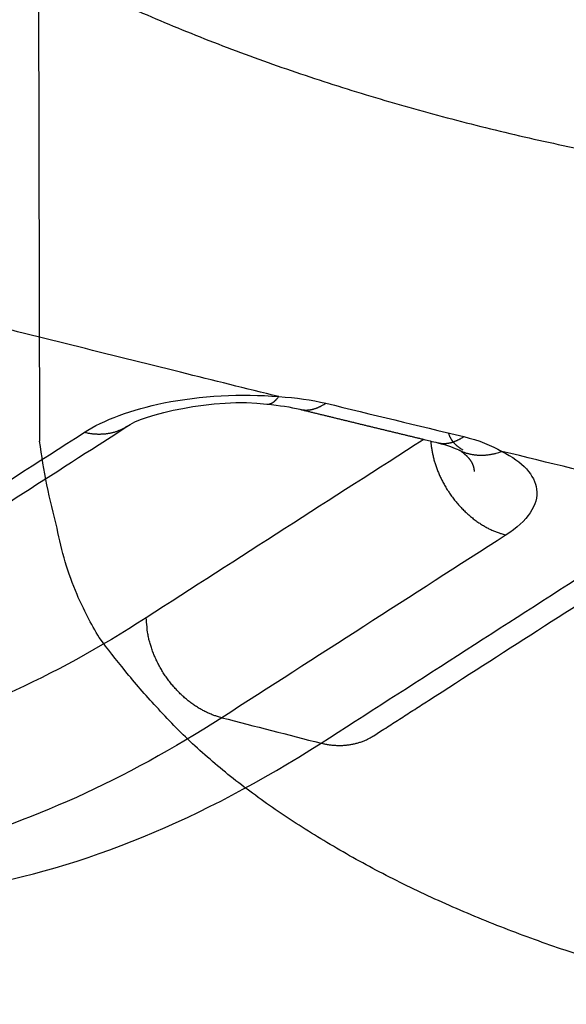
# Model space of a CAD drawing. Extents: x -451 to 1933, y -1255 to 801.
# Drawn here: x 505 to 510, y -933 to -923 of the extents above; entities that cross this region are included whole.
import ezdxf

# ---------------------------------------------------------------- set-up
doc = ezdxf.new("R2010")
doc.units = 0
doc.header["$MEASUREMENT"] = 0
doc.layers.add('7', color=7, linetype='CONTINUOUS')
doc.layers.add('8', color=7, linetype='CONTINUOUS')

msp = doc.modelspace()

# ---------------------------------------------------------------- linework, layer by layer
at = {"layer": '7', "color": 250, "linetype": 'CONTINUOUS'}
for points in [[(503.60828, -928.8471, -0.00000169), (503.67217, -928.80603, -0.00000171), (503.73606, -928.76496, -0.00000169), (503.79995, -928.72389, -0.00000163), (503.86384, -928.68282, -0.00000159), (503.92773, -928.64175, -0.00000155), (503.99161, -928.60069, -0.00000152), (504.0555, -928.55962, -0.00000148), (504.11939, -928.51855, -0.00000144), (504.18328, -928.47749, -0.0000014), (504.24717, -928.43642, -0.00000136), (504.31107, -928.39535, -0.00000132), (504.37496, -928.35429, -0.00000129), (504.43885, -928.31322, -0.00000125), (504.50274, -928.27216, -0.00000121), (504.56663, -928.2311, -0.00000117), (504.63052, -928.19003, -0.00000113), (504.69441, -928.14897, -0.00000109), (504.7583, -928.10791, -0.00000105), (504.82219, -928.06685, -0.00000101), (504.88608, -928.02578, -0.00000098), (504.94997, -927.98472, -0.00000094), (505.01386, -927.94366, -0.0000009), (505.07775, -927.9026, -0.00000086), (505.14165, -927.86154, -0.00000082), (505.20553, -927.82048, -0.00000078), (505.26938, -927.77944, -0.00000075), (505.33331, -927.73836, -0.00000071), (505.39732, -927.69722, -0.00000066), (505.46108, -927.65625, -0.0000006), (505.52446, -927.61552, -0.0000006), (505.58886, -927.57413, -0.00000064), (505.65476, -927.53178, -0.00000048), (505.71663, -927.49202, -0.00000023), (505.77257, -927.45607, -0.00000055), (505.84441, -927.40991, -0.00000078), (505.95505, -927.33881, -0.00000037), (506.09995, -927.24569, -0.00000021)], [(507.39626, -927.03786), (507.40001, -927.0381, 0.01289498), (507.40376, -927.03814, 0.01295958), (507.40752, -927.03799, 0.01285463), (507.41128, -927.03765, 0.01259697), (507.41505, -927.03711, 0.01232138), (507.41881, -927.03639, 0.01201321), (507.42258, -927.03547, 0.01166503), (507.42634, -927.03438, 0.01127984), (507.4301, -927.03309, 0.01087717), (507.43386, -927.03163, 0.01046043), (507.43761, -927.02999, 0.01003317), (507.44135, -927.02817, 0.00960118), (507.44508, -927.02618, 0.00918263), (507.44881, -927.02402, 0.00877871), (507.45252, -927.02169, 0.00835186), (507.45622, -927.0192, 0.00791484), (507.4599, -927.01654, 0.0075978), (507.46358, -927.01373, 0.00736341), (507.46724, -927.01074, 0.00682242), (507.47087, -927.00763, 0.00610379), (507.47447, -927.00439, 0.0063806), (507.4781, -927.00093, 0.00714136), (507.48179, -926.99723, 0.00521203), (507.48524, -926.99367, 0.0018953), (507.48836, -926.99037, 0.00680191), (507.4923, -926.98585, 0.01069526), (507.49831, -926.97852, 0.00494732), (507.50613, -926.96869, 0.00257496)], [(507.39635, -927.03794), (507.39635, -927.03794, 0.00000337), (507.39635, -927.03794, 0.00000338), (507.39636, -927.03794, 0.00000382), (507.39636, -927.03794, 0.00000359), (507.39636, -927.03794, 0.00000315), (507.39636, -927.03794, 0.00000338), (507.39636, -927.03794, 0.00000337), (507.39636, -927.03794, 0.00000333), (507.39636, -927.03794, 0.00000338), (507.39636, -927.03794, 0.00000376), (507.39636, -927.03794, 0.00000333), (507.39636, -927.03794, 0.00000378), (507.39637, -927.03794, 0.00000398), (507.39637, -927.03794, 0.00000349), (507.39637, -927.03794, 0.0000034), (507.39637, -927.03794, 0.00000347), (507.39637, -927.03794, 0.00000369), (507.39637, -927.03794, 0.00000347), (507.39637, -927.03794, 0.00000315), (507.39637, -927.03794, 0.0000034), (507.39637, -927.03794, 0.00000393), (507.39637, -927.03794, 0.00000443), (507.39638, -927.03794, 0.00000354), (507.39638, -927.03794, 0.00000108), (507.39638, -927.03794, 0.00000477), (507.39638, -927.03794, 0.00000835), (507.39638, -927.03794, 0.000004), (507.39638, -927.03794, 0.00000194)], [(507.70238, -927.08584), (507.71026, -927.08762, 0.00861335), (507.71818, -927.08912, 0.00868113), (507.72615, -927.09034, 0.00866154), (507.73415, -927.09129, 0.00856388), (507.74218, -927.09196, 0.00847833), (507.75024, -927.09236, 0.00838167), (507.75832, -927.09249, 0.00827687), (507.76642, -927.09235, 0.00814913), (507.77453, -927.09195, 0.00802133), (507.78266, -927.09128, 0.00787665), (507.79079, -927.09036, 0.00773052), (507.79892, -927.08919, 0.00756694), (507.80704, -927.08776, 0.0074149), (507.81516, -927.08609, 0.0072563), (507.82327, -927.08417, 0.00707673), (507.83136, -927.08202, 0.00686513), (507.83942, -927.07963, 0.00675124), (507.84747, -927.07701, 0.00669346), (507.85551, -927.07416, 0.00635506), (507.86349, -927.07111, 0.00581155), (507.87138, -927.06787, 0.00619828), (507.87936, -927.06435, 0.00708824), (507.88748, -927.06051, 0.00531499), (507.89507, -927.05678, 0.00198919), (507.90192, -927.0533, 0.00707221), (507.9106, -927.04843, 0.01152459), (507.9238, -927.0404, 0.00551908), (507.94099, -927.02958, 0.00292134)], [(507.70238, -927.08584), (507.73428, -927.09362, 0.00001341), (507.76617, -927.10139, 0.00001338), (507.79807, -927.10917, 0.00001341), (507.82997, -927.11694, 0.00001348), (507.86186, -927.1247, 0.00001353), (507.89376, -927.13247, 0.00001358), (507.92566, -927.14023, 0.00001362), (507.95756, -927.148, 0.00001368), (507.98945, -927.15576, 0.00001372), (508.02135, -927.16352, 0.00001377), (508.05324, -927.17127, 0.00001382), (508.08514, -927.17903, 0.00001387), (508.11704, -927.18678, 0.00001392), (508.14893, -927.19453, 0.00001397), (508.18082, -927.20228, 0.00001402), (508.21272, -927.21003, 0.00001407), (508.24461, -927.21777, 0.00001412), (508.2765, -927.22551, 0.00001417), (508.3084, -927.23325, 0.00001422), (508.34029, -927.24099, 0.00001428), (508.37218, -927.24873, 0.00001432), (508.40407, -927.25646, 0.00001437), (508.43595, -927.26419, 0.00001443), (508.46784, -927.27192, 0.00001451), (508.49973, -927.27965, 0.00001452), (508.53161, -927.28738, 0.00001448), (508.56348, -927.29509, 0.00001466), (508.59538, -927.30282, 0.00001502), (508.62732, -927.31055, 0.00001463), (508.65914, -927.31825, 0.00001369), (508.69076, -927.32591, 0.00001519), (508.72289, -927.33368, 0.00001821), (508.75577, -927.34163, 0.00001383), (508.78664, -927.34909, 0.00000467), (508.81455, -927.35584, 0.00001967), (508.85038, -927.3645, 0.00003407), (508.90557, -927.37783, 0.00001667), (508.97784, -927.39528, 0.00000883)], [(506.09995, -927.24569), (506.08834, -927.25289, -0.00774656), (506.07653, -927.25972, -0.00779313), (506.06452, -927.26616, -0.00778148), (506.05232, -927.27224, -0.00773097), (506.03993, -927.27792, -0.00768855), (506.02739, -927.28322, -0.0076349), (506.01469, -927.28813, -0.00757869), (506.00184, -927.29266, -0.00750708), (505.98886, -927.2968, -0.00743784), (505.97576, -927.30056, -0.0073538), (505.96255, -927.30392, -0.00727129), (505.94925, -927.30691, -0.00717184), (505.93585, -927.30951, -0.0070855), (505.92238, -927.31174, -0.00699041), (505.90885, -927.31358, -0.00687768), (505.89527, -927.31506, -0.0067294), (505.88165, -927.31617, -0.00667709), (505.86799, -927.31692, -0.00667636), (505.85428, -927.3173, -0.00640183), (505.84063, -927.31735, -0.00590909), (505.82705, -927.31707, -0.00635008), (505.81327, -927.31641, -0.00732076), (505.79921, -927.31534, -0.00556452), (505.78601, -927.31413, -0.00212925), (505.77409, -927.31288, -0.00745244), (505.75891, -927.3106, -0.01234725), (505.73572, -927.30622, -0.00602918), (505.70546, -927.29997, -0.00322375)], [(508.97784, -927.39528), (508.98577, -927.39705, 0.00861534), (508.99373, -927.39855, 0.00868407), (509.00174, -927.39977, 0.00866552), (509.00978, -927.40071, 0.00856894), (509.01786, -927.40137, 0.00848443), (509.02596, -927.40177, 0.00838869), (509.03408, -927.40188, 0.0082848), (509.04222, -927.40173, 0.00815786), (509.05038, -927.40132, 0.00803083), (509.05854, -927.40064, 0.0078868), (509.06671, -927.3997, 0.00774129), (509.07487, -927.39851, 0.00757819), (509.08303, -927.39706, 0.00742661), (509.09119, -927.39536, 0.00726836), (509.09933, -927.39342, 0.00708908), (509.10745, -927.39125, 0.00687761), (509.11555, -927.38883, 0.00676399), (509.12363, -927.38619, 0.00670648), (509.1317, -927.38331, 0.00636785), (509.1397, -927.38023, 0.0058236), (509.14763, -927.37696, 0.00621133), (509.15563, -927.37341, 0.00710338), (509.16378, -927.36953, 0.00532678), (509.1714, -927.36577, 0.001994), (509.17827, -927.36226, 0.00708787), (509.18697, -927.35735, 0.01155077), (509.20021, -927.34926, 0.00553214), (509.21745, -927.33836, 0.00292841)], [(509.21253, -927.46353), (509.20534, -927.45937, -0.00510029), (509.19833, -927.45514, -0.00525608), (509.19151, -927.45081, -0.00539693), (509.18488, -927.44639, -0.00550763), (509.17844, -927.44189, -0.00563337), (509.17219, -927.43731, -0.00575395), (509.16613, -927.43264, -0.00588101), (509.16025, -927.42788, -0.00599472), (509.15456, -927.42305, -0.00611661), (509.14906, -927.41814, -0.006226), (509.14375, -927.41314, -0.00633941), (509.13863, -927.40807, -0.0064359), (509.13369, -927.40292, -0.00654466), (509.12893, -927.39769, -0.00664422), (509.12437, -927.39239, -0.00672033), (509.11999, -927.38702, -0.00675468), (509.11579, -927.38158, -0.00688621), (509.11178, -927.37606, -0.00707973), (509.10795, -927.37046, -0.00694565), (509.10431, -927.36481, -0.00653583), (509.10086, -927.35914, -0.00722443), (509.09756, -927.3533, -0.00860328), (509.0944, -927.34724, -0.0065973), (509.09153, -927.34152, -0.00236797), (509.08903, -927.33632, -0.00921091), (509.08622, -927.3295, -0.0157735), (509.0824, -927.31882, -0.00773165), (509.07771, -927.30473, -0.0041109)], [(508.91195, -927.3795), (508.91338, -927.39597, 0.00505651), (508.91515, -927.41264, 0.00487192), (508.91727, -927.42951, 0.00478641), (508.91975, -927.44656, 0.00482837), (508.9226, -927.46378, 0.00482072), (508.92582, -927.48116, 0.00480438), (508.92943, -927.4987, 0.00477834), (508.93341, -927.51636, 0.00477698), (508.93778, -927.53415, 0.00475806), (508.94254, -927.55204, 0.00475432), (508.9477, -927.57002, 0.00473479), (508.95325, -927.58809, 0.0047295), (508.9592, -927.60621, 0.00471716), (508.96555, -927.62438, 0.00472388), (508.9723, -927.64258, 0.00469806), (508.97944, -927.66079, 0.00466769), (508.98698, -927.67899, 0.00469889), (508.99492, -927.69718, 0.00479674), (509.00328, -927.71535, 0.0046489), (509.01197, -927.7334, 0.00433776), (509.02099, -927.75127, 0.0047921), (509.03056, -927.76931, 0.00572495), (509.0408, -927.78762, 0.00432967), (509.05064, -927.80476, 0.00146774), (509.05972, -927.8202, 0.00613376), (509.07214, -927.83961, 0.01057759), (509.09225, -927.86891, 0.00516632), (509.11915, -927.90692, 0.00272607)], [(509.17103, -927.46174), (509.17104, -927.46174, 0.00000509), (509.17105, -927.46175, 0.00000512), (509.17106, -927.46175, 0.00000511), (509.17106, -927.46176, 0.00000512), (509.17107, -927.46176, 0.0000051), (509.17108, -927.46177, 0.0000051), (509.17109, -927.46177, 0.00000508), (509.1711, -927.46177, 0.00000511), (509.1711, -927.46178, 0.00000512), (509.17111, -927.46178, 0.00000509), (509.17112, -927.46179, 0.00000513), (509.17113, -927.46179, 0.00000509), (509.17114, -927.46179, 0.00000511), (509.17114, -927.4618, 0.00000511), (509.17115, -927.4618, 0.00000508), (509.17116, -927.46181, 0.00000508), (509.17117, -927.46181, 0.00000513), (509.17118, -927.46181, 0.00000519), (509.17119, -927.46182, 0.00000507), (509.17119, -927.46182, 0.00000476), (509.1712, -927.46183, 0.00000525), (509.17121, -927.46183, 0.00000624), (509.17122, -927.46183, 0.00000473), (509.17123, -927.46184, 0.00000163), (509.17123, -927.46184, 0.00000667), (509.17124, -927.46185, 0.00001152), (509.17126, -927.46185, 0.00000561), (509.17127, -927.46186, 0.00000297)], [(509.17111, -927.4618), (509.18353, -927.46779, 0.0077199), (509.19611, -927.47339, 0.00777195), (509.20884, -927.47858, 0.00776209), (509.22173, -927.48338, 0.00770883), (509.23475, -927.48777, 0.00766567), (509.24788, -927.49176, 0.00761173), (509.26113, -927.49534, 0.00755579), (509.27448, -927.49853, 0.00748362), (509.28792, -927.5013, 0.00741472), (509.30144, -927.50369, 0.00733051), (509.31502, -927.50567, 0.00724864), (509.32865, -927.50726, 0.00714924), (509.34232, -927.50845, 0.00706366), (509.35603, -927.50927, 0.00696871), (509.36976, -927.5097, 0.00685703), (509.38349, -927.50976, 0.00670933), (509.39722, -927.50945, 0.00665771), (509.41094, -927.50877, 0.00665675), (509.42467, -927.50773, 0.00638435), (509.43831, -927.50636, 0.00589401), (509.45183, -927.50466, 0.00633312), (509.4655, -927.50257, 0.00729963), (509.47942, -927.50004, 0.00555213), (509.49246, -927.49748, 0.00213), (509.50422, -927.49499, 0.00743166), (509.51911, -927.49114, 0.01231488), (509.54175, -927.48438, 0.006019), (509.57123, -927.47504, 0.00322062)], [(509.19262, -927.47371), (509.19654, -927.4765, -0.00247028), (509.20039, -927.4793, -0.00251451), (509.20418, -927.48211, -0.00255764), (509.20791, -927.48494, -0.00259603), (509.21157, -927.48778, -0.00263867), (509.21518, -927.49064, -0.00268074), (509.21872, -927.49351, -0.00272583), (509.2222, -927.49639, -0.00276933), (509.22561, -927.49929, -0.0028162), (509.22897, -927.5022, -0.00286171), (509.23226, -927.50513, -0.00291056), (509.23548, -927.50806, -0.00295794), (509.23865, -927.51101, -0.00300872), (509.24175, -927.51397, -0.00305802), (509.24479, -927.51695, -0.00311072), (509.24776, -927.51993, -0.0031619), (509.25067, -927.52293, -0.00321648), (509.25352, -927.52594, -0.00326948), (509.2563, -927.52896, -0.00332586), (509.25901, -927.53199, -0.00338061), (509.26167, -927.53504, -0.00343869), (509.26425, -927.53809, -0.00349507), (509.26678, -927.54115, -0.00355471), (509.26924, -927.54423, -0.00361257), (509.27163, -927.54731, -0.00367357), (509.27396, -927.55041, -0.00373271), (509.27622, -927.55351, -0.00379485), (509.27842, -927.55662, -0.00385502), (509.28055, -927.55975, -0.003918), (509.28261, -927.56288, -0.00397891), (509.28461, -927.56602, -0.00404239), (509.28654, -927.56917, -0.00410368), (509.28841, -927.57233, -0.00416723), (509.29021, -927.57549, -0.00422847), (509.29194, -927.57867, -0.00429167), (509.29361, -927.58185, -0.00435246), (509.29521, -927.58504, -0.00441466), (509.29674, -927.58824, -0.00447416), (509.29821, -927.59144, -0.00453518), (509.29961, -927.59466, -0.00459394), (509.30093, -927.59787, -0.00465162), (509.3022, -927.6011, -0.0047049), (509.30339, -927.60433, -0.00476413), (509.30452, -927.60757, -0.00482596), (509.30558, -927.61081, -0.00486584), (509.30657, -927.61406, -0.00488369), (509.30749, -927.61732, -0.00497547), (509.30834, -927.62058, -0.00512738), (509.30912, -927.62385, -0.00501908), (509.30984, -927.62712, -0.00470407), (509.31048, -927.63037, -0.00525401), (509.31106, -927.63367, -0.00637644), (509.31157, -927.63706, -0.00480124), (509.312, -927.64025, -0.00135756), (509.31237, -927.64313, -0.00692266), (509.31267, -927.64683, -0.01274389), (509.31291, -927.65255, -0.00630018), (509.31309, -927.66003, -0.00329846)], [(509.11915, -927.90692), (509.13318, -927.92501, 0.00526349), (509.14753, -927.94275, 0.00530877), (509.16223, -927.96012, 0.00532826), (509.17724, -927.97713, 0.00534331), (509.19254, -927.99372, 0.00536912), (509.20812, -928.0099, 0.00538857), (509.22395, -928.02564, 0.00541633), (509.24001, -928.04093, 0.00543876), (509.25629, -928.05575, 0.00547237), (509.27274, -928.0701, 0.00549679), (509.28937, -928.08395, 0.00553295), (509.30614, -928.0973, 0.00555631), (509.32303, -928.11013, 0.00560035), (509.34002, -928.12246, 0.00563536), (509.3571, -928.13424, 0.00566819), (509.37422, -928.14551, 0.00566651), (509.39138, -928.15624, 0.00575401), (509.40857, -928.16644, 0.00588282), (509.42577, -928.1761, 0.00579006), (509.44289, -928.18522, 0.00547753), (509.45987, -928.19377, 0.00601566), (509.47705, -928.20186, 0.00710176), (509.49452, -928.20951, 0.0055963), (509.51089, -928.21639, 0.00224827), (509.52565, -928.22234, 0.00766964), (509.54429, -928.22885, 0.01333669), (509.57254, -928.23742, 0.00687242), (509.60928, -928.24779, 0.00377959)], [(508.38512, -930.10373), (508.44828, -930.06315, 0.0000014), (508.51143, -930.02258, 0.00000143), (508.57459, -929.982, 0.0000014), (508.63775, -929.94142, 0.00000127), (508.7009, -929.90084, 0.00000118), (508.76406, -929.86026, 0.0000011), (508.82722, -929.81968, 0.00000102), (508.89038, -929.7791, 0.00000093), (508.95353, -929.73852, 0.00000084), (509.01669, -929.69794, 0.00000075), (509.07985, -929.65736, 0.00000067), (509.14301, -929.61678, 0.00000058), (509.20617, -929.57619, 0.0000005), (509.26932, -929.53561, 0.00000041), (509.33248, -929.49503, 0.00000033), (509.39564, -929.45445, 0.00000024), (509.4588, -929.41386, 0.00000016), (509.52196, -929.37328, 0.00000007), (509.58512, -929.3327), (509.64828, -929.29211, -0.00000011), (509.71144, -929.25153, -0.00000019), (509.7746, -929.21094, -0.00000028), (509.83776, -929.17036, -0.00000036), (509.90092, -929.12978, -0.00000045), (509.96409, -929.08919, -0.00000053), (510.02725, -929.04861, -0.00000061), (510.09038, -929.00805, -0.0000007), (510.15357, -928.96744, -0.00000082), (510.21686, -928.92677, -0.00000087), (510.2799, -928.88627, -0.00000086), (510.34256, -928.84601, -0.00000108), (510.40623, -928.80511, -0.00000146), (510.47138, -928.76324, -0.00000111), (510.53255, -928.72394, -0.00000024), (510.58786, -928.68841, -0.00000185), (510.65888, -928.64277, -0.00000356), (510.76828, -928.57249, -0.00000176), (510.91155, -928.48045, -0.00000091)], [(506.98026, -929.9376), (506.94804, -929.92909, -0.01349487), (506.91525, -929.91862, -0.01237396), (506.88185, -929.90612, -0.011813), (506.848, -929.8916, -0.0119957), (506.81384, -929.87492, -0.01187772), (506.77952, -929.85615, -0.01170424), (506.74518, -929.83518, -0.01148213), (506.71099, -929.81212, -0.01139138), (506.67711, -929.78692, -0.01121841), (506.64372, -929.75972, -0.01111267), (506.61101, -929.73052, -0.01095926), (506.57912, -929.69948, -0.01086567), (506.54827, -929.66667, -0.01075556), (506.51857, -929.63228, -0.01069443), (506.49023, -929.59641, -0.0105968), (506.46333, -929.5593, -0.01049267), (506.43808, -929.5211, -0.01052039), (506.4145, -929.48198, -0.01064619), (506.39277, -929.44211, -0.01041471), (506.37289, -929.40191, -0.00984847), (506.35501, -929.36163, -0.01066808), (506.33903, -929.32069, -0.01238396), (506.32503, -929.27903, -0.00993373), (506.3131, -929.23991, -0.00443421), (506.30335, -929.2046, -0.01321886), (506.295, -929.16098, -0.02290403), (506.28741, -929.09637, -0.01225309), (506.28064, -929.01327, -0.00689865)], [(507.89764, -930.17323), (507.91402, -930.17691, 0.00536575), (507.93049, -930.18026, 0.00530427), (507.94706, -930.18325, 0.00534052), (507.9637, -930.18589, 0.00550292), (507.98042, -930.18815, 0.00562164), (507.99719, -930.19003, 0.00572711), (508.01402, -930.19152, 0.00582657), (508.03088, -930.19262, 0.00594877), (508.04776, -930.19331, 0.00605548), (508.06466, -930.19358, 0.00617475), (508.08156, -930.19343, 0.00627814), (508.09845, -930.19285, 0.00639262), (508.11531, -930.19183, 0.00650106), (508.13214, -930.19037, 0.0066284), (508.14892, -930.18846, 0.00671109), (508.16563, -930.18609, 0.00677685), (508.18226, -930.18327, 0.00693357), (508.19881, -930.17998, 0.00718582), (508.21527, -930.1762, 0.00706176), (508.23156, -930.17199, 0.00666375), (508.24763, -930.16736, 0.00745574), (508.26379, -930.16212, 0.00902721), (508.28012, -930.15619, 0.00688035), (508.29536, -930.15034, 0.00230134), (508.30907, -930.14482, 0.00987231), (508.32618, -930.13668, 0.01721657), (508.35187, -930.12276, 0.00841991), (508.38512, -930.10373, 0.00443543)]]:
    msp.add_lwpolyline(points, format="xyb", dxfattribs=at)
for points, knots in [([(507.50613, -926.96869), (507.20383, -926.89374), (506.23117, -926.65302), (505.25814, -926.41015), (504.58786, -926.24194)], [2.8605146, 2.8605146, 2.8605146, 2.8605146, 3.023307, 3.3836489, 3.3836489, 3.3836489, 3.3836489]), ([(505.70546, -927.29997), (505.88622, -927.18361), (506.1473, -927.08715), (506.78091, -926.95874), (507.1626, -926.93788), (507.50613, -926.96869)], [2, 2, 2, 2, 2.7934509, 2.7934509, 3.6937643, 3.6937643, 3.6937643, 3.6937643]), ([(509.57123, -927.47504), (509.76287, -927.57143), (509.87591, -927.69493), (509.90969, -927.96852), (509.80874, -928.11971), (509.60928, -928.24779)], [2, 2, 2, 2, 2.7342045, 2.7342045, 3.5434777, 3.5434777, 3.5434777, 3.5434777]), ([(512.2029, -928.11177), (512.17066, -928.10407), (512.07934, -928.08214), (511.86964, -928.03174), (511.45534, -927.932), (510.66955, -927.74224), (510.00195, -927.58006), (509.57123, -927.47504)], [2.017884, 2.017884, 2.017884, 2.017884, 2.0351992, 2.0670756, 2.130828, 2.2583311, 2.4902095, 2.4902095, 2.4902095, 2.4902095]), ([(506.28064, -929.01327), (505.41913, -929.56691), (503.60288, -930.39148), (501.70997, -930.4559), (500.7155, -930.1883), (500.55383, -930.13595)], [2, 2, 2, 2, 5.4961213, 9.3608634, 10.124952, 10.124952, 10.124952, 10.124952]), ([(506.98026, -929.9376), (506.08139, -930.51364), (504.18539, -931.37152), (502.3204, -931.43337), (501.3769, -931.21018), (501.30919, -931.19254)], [2, 2, 2, 2, 5.4961213, 9.3608634, 9.6620991, 9.6620991, 9.6620991, 9.6620991]), ([(502.24378, -931.4328), (502.99993, -931.62694), (504.82567, -931.68682), (506.79636, -930.87851), (507.89764, -930.17323)], [9.0484892, 9.0484892, 9.0484892, 9.0484892, 11.814771, 15.322201, 15.322201, 15.322201, 15.322201])]:
    msp.add_open_spline(points, degree=3, knots=knots, dxfattribs=at)
for points in [[(506.09995, -927.24569), (506.23566, -927.1374), (506.91477, -926.97284), (507.39626, -927.03786)], [(507.50613, -926.96869), (507.66466, -926.97799), (507.81115, -926.998), (507.94099, -927.02958)], [(507.39758, -927.03819), (507.51152, -927.04819), (507.61712, -927.06504), (507.70238, -927.08584)], [(507.94099, -927.02958), (508.36641, -927.1329), (508.79188, -927.23586), (509.21745, -927.33836)], [(503.14957, -928.94244), (504.0015, -928.39483), (504.85342, -927.84734), (505.70546, -927.29997)], [(509.21745, -927.33836), (509.35663, -927.37198), (509.47662, -927.41902), (509.57123, -927.47504)], [(508.84723, -927.36384), (507.99165, -927.91368), (507.13607, -928.46351), (506.28064, -929.01327)], [(508.97784, -927.39528), (509.06745, -927.4169), (509.1354, -927.44354), (509.17111, -927.4618)], [(509.17144, -927.46213), (509.18579, -927.46911), (509.19246, -927.47381), (509.19262, -927.47371)], [(509.60928, -928.24779), (508.73299, -928.81104), (507.85662, -929.37424), (506.98026, -929.9376)], [(507.89764, -930.17323), (508.73961, -929.63194), (509.58172, -929.09076), (510.42374, -928.54961)], [(506.98026, -929.9376), (507.28609, -930.01619), (507.59184, -930.09475), (507.89764, -930.17323)]]:
    msp.add_open_spline(points, degree=3, dxfattribs=at)
at = {"layer": '8', "color": 30, "linetype": 'CONTINUOUS'}
msp.add_line((505.28427, -922.96391), (505.29388, -927.37941), dxfattribs=at)
at = {"layer": '8', "color": 250, "linetype": 'CONTINUOUS'}
msp.add_lwpolyline([(504.84099, -945.90528, -0.00000022), (504.69183, -945.54092, -0.00000022), (504.54267, -945.17657, -0.00000022), (504.39351, -944.81221, -0.00000023), (504.24434, -944.44786, -0.00000023), (504.09518, -944.0835, -0.00000024), (503.94602, -943.71915, -0.00000024), (503.79687, -943.3548, -0.00000025), (503.64771, -942.99044, -0.00000025), (503.49855, -942.62609, -0.00000026), (503.34939, -942.26174, -0.00000026), (503.20023, -941.89738, -0.00000027), (503.05108, -941.53303, -0.00000027), (502.90192, -941.16868, -0.00000028), (502.75276, -940.80432, -0.00000028), (502.60361, -940.43997, -0.00000029), (502.45445, -940.07562, -0.00000029), (502.3053, -939.71127, -0.0000003), (502.15615, -939.34691, -0.0000003), (502.00699, -938.98256, -0.00000031), (501.85784, -938.6182, -0.00000031), (501.70869, -938.25385, -0.00000031), (501.55954, -937.88951, -0.00000032), (501.41038, -937.52515, -0.00000033), (501.26121, -937.16075, -0.00000033), (501.11208, -936.79644, -0.00000033), (500.96301, -936.43227, -0.00000034), (500.81378, -936.06773, -0.00000035), (500.66433, -935.70264, -0.00000035), (500.51549, -935.33902, -0.00000033), (500.36753, -934.97758, -0.00000037), (500.21719, -934.61031, -0.00000045), (500.06334, -934.23446, -0.00000034), (499.9189, -933.8816, -0.00000011), (499.78831, -933.56259, -0.0000005), (499.6206, -933.15288, -0.00000087), (499.3623, -932.52185, -0.00000043), (499.02403, -931.69545, -0.00000023)], format="xyb", dxfattribs=at)
at = {"layer": '8', "color": 40, "linetype": 'CONTINUOUS'}
msp.add_lwpolyline([(502.76736, -921.24234), (503.21653, -921.62939, 0.01543734), (503.70323, -922.00099, 0.01457617), (504.22945, -922.35676, 0.01349185), (504.7906, -922.69563, 0.0125587), (505.38427, -923.01491, 0.01172859), (506.00589, -923.31429, 0.01095104), (506.65322, -923.59203, 0.01026838), (507.32163, -923.8483, 0.00965143), (508.00813, -924.0816, 0.00912646), (508.70838, -924.29261, 0.00862183), (509.41917, -924.48029, 0.00821042), (510.13663, -924.64574, 0.00780167), (510.85747, -924.78833, 0.0074863)], format="xyb", dxfattribs=at)
at = {"layer": '8', "color": 30, "linetype": 'CONTINUOUS'}
msp.add_lwpolyline([(510.62564, -932.23771, -0.00997408), (510.04977, -932.05163, -0.01056531), (509.48986, -931.84377, -0.01127075), (508.95106, -931.61376, -0.01218113), (508.43668, -931.36289, -0.01340263), (507.95199, -931.09128, -0.01419057), (507.49975, -930.80321, -0.01451682), (507.08504, -930.50036, -0.01717857), (506.70828, -930.17772, -0.02211638), (506.37342, -929.83427, -0.01922789), (506.08422, -929.50324, -0.00860773), (505.84519, -929.19718, -0.02875152), (505.64026, -928.79898, -0.05651584), (505.4561, -928.18478, -0.03185992), (505.29388, -927.37941, -0.01778484)], format="xyb", dxfattribs=at)
at = {"layer": '8', "color": 150, "linetype": 'CONTINUOUS'}
msp.add_open_spline([(476.4338, -925.00895), (476.62304, -924.98835), (478.4656, -924.79293), (494.43029, -922.95186), (551.61265, -912.65607), (605.79745, -889.78358), (643.6481, -866.38788)], degree=3, knots=[0, 0, 0, 0, 0.0033005, 0.03210166, 0.27834086, 1, 1, 1, 1], dxfattribs=at)

doc.saveas('drawing.dxf')
